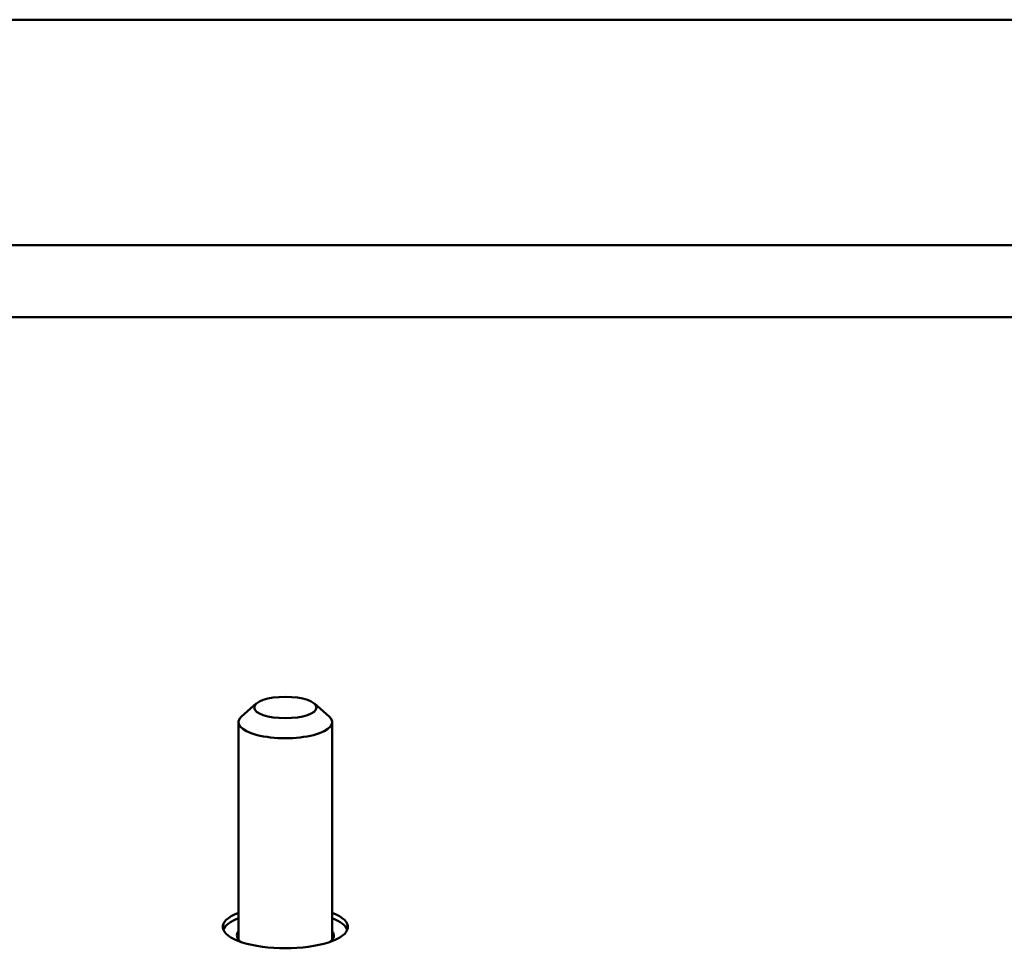
# Model space of a CAD drawing. Units: millimetres. Extents: x 0 to 2378, y 0 to 1682.
# Drawn here: x 1372 to 1435, y 338 to 398 of the extents above; entities that cross this region are included whole.
import ezdxf

# ---------------------------------------------------------------- set-up
doc = ezdxf.new("R2010")
doc.units = ezdxf.units.MM
doc.header["$LTSCALE"] = 2
doc.layers.add('Visible (ISO)', color=7, linetype='Continuous', lineweight=50)

msp = doc.modelspace()

# ---------------------------------------------------------------- linework, layer by layer
at = {"layer": 'Visible (ISO)'}
for p, q in [((713.319, 397.825), (1611.319, 397.825)), ((1141.675, 383.41), (1611.319, 383.41)), ((1201.096, 378.82), (1585.096, 378.82)), ((1387.496, 354.107), (1386.564, 353.291)), ((1391.221, 354.107), (1392.153, 353.291)), ((1386.359, 339.025), (1386.359, 352.918)), ((1392.359, 339.025), (1392.359, 352.918))]:
    msp.add_line(p, q, dxfattribs=at)
msp.add_ellipse((1389.359, 353.858), major_axis=(-2, 0), ratio=0.34202, dxfattribs=at)
for centre, major_axis, start_param, end_param in [((1389.359, 352.918), (-3, 0), 5.910658, 9.797305), ((1389.359, 339.833), (4, 0), 2.418858, 7.00592), ((1389.359, 339.48), (-4, 0), 5.560451, 6.154039), ((1389.359, 339.48), (4, 0), 0.129147, 0.722734), ((1389.359, 339.292), (-3.1, 0), 6.028497, 6.692067), ((1389.359, 339.292), (3.1, 0), 5.874304, 6.537873)]:
    msp.add_ellipse(centre, major_axis=major_axis, ratio=0.34202, start_param=start_param, end_param=end_param, dxfattribs=at)

doc.saveas('drawing.dxf')
